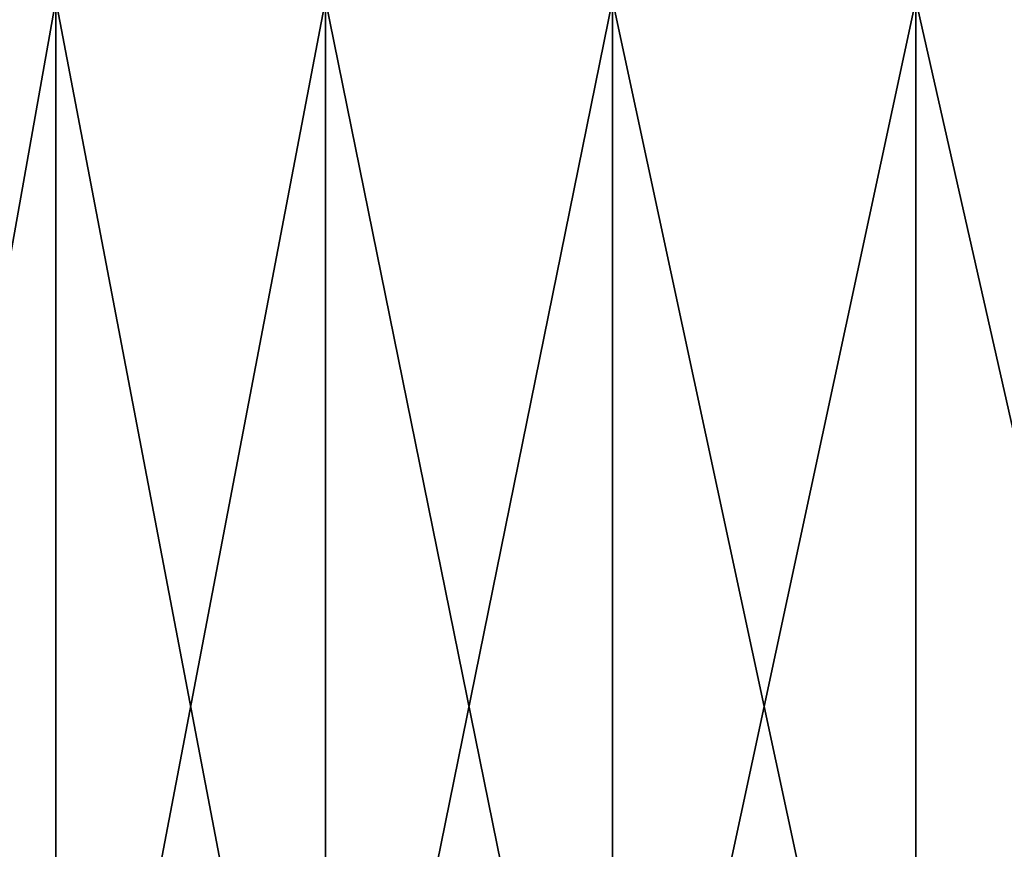
# Model space of a CAD drawing. Extents: x -296 to 296, y -5 to 786.
# Drawn here: x -233 to -232, y -1 to 0 of the extents above; entities that cross this region are included whole.
import ezdxf

# ---------------------------------------------------------------- set-up
doc = ezdxf.new("R2010")
doc.units = 0
doc.header["$MEASUREMENT"] = 0

msp = doc.modelspace()

# ---------------------------------------------------------------- linework, layer by layer
for points in [[(-233.490067, -1.5, -213.591629), (-233.223236, 0, -213.983002), (-233.490067, 0, -213.591629)], [(-233.490067, -1.5, -213.591629), (-233.223236, -1.5, -213.983002), (-233.223236, 0, -213.983002)], [(-233.223236, -1.5, -202.891876), (-233.490067, -1.5, -203.283249), (-233.490067, 0, -203.283249)], [(-233.223236, -1.5, -202.891876), (-233.490067, 0, -203.283249), (-233.223236, 0, -202.891876)], [(-233.223236, -1.5, 202.891876), (-233.223236, 0, 202.891876), (-233.490067, 0, 203.283249)], [(-233.490067, -1.5, 203.283249), (-233.223236, -1.5, 202.891876), (-233.490067, 0, 203.283249)], [(-233.223236, -1.5, 213.983002), (-233.490067, -1.5, 213.591629), (-233.490067, 0, 213.591629)], [(-233.223236, -1.5, 213.983002), (-233.490067, 0, 213.591629), (-233.223236, 0, 213.983002)], [(-233.223236, -1.5, -213.983002), (-232.937225, 0, -214.360596), (-233.223236, 0, -213.983002)], [(-233.223236, -1.5, -213.983002), (-232.937225, -1.5, -214.360596), (-232.937225, 0, -214.360596)], [(-232.937225, -1.5, -202.514297), (-233.223236, -1.5, -202.891876), (-233.223236, 0, -202.891876)], [(-232.937225, -1.5, -202.514297), (-233.223236, 0, -202.891876), (-232.937225, 0, -202.514297)], [(-233.223236, -1.5, 202.891876), (-232.937225, 0, 202.514297), (-233.223236, 0, 202.891876)], [(-233.223236, -1.5, 202.891876), (-232.937225, -1.5, 202.514297), (-232.937225, 0, 202.514297)], [(-232.937225, -1.5, 214.360596), (-233.223236, -1.5, 213.983002), (-233.223236, 0, 213.983002)], [(-232.937225, -1.5, 214.360596), (-233.223236, 0, 213.983002), (-232.937225, 0, 214.360596)], [(-232.632736, -1.5, -214.723465), (-232.632736, 0, -214.723465), (-232.937225, 0, -214.360596)], [(-232.937225, -1.5, -214.360596), (-232.632736, -1.5, -214.723465), (-232.937225, 0, -214.360596)], [(-232.632736, -1.5, -202.151428), (-232.937225, -1.5, -202.514297), (-232.937225, 0, -202.514297)], [(-232.632736, -1.5, -202.151428), (-232.937225, 0, -202.514297), (-232.632736, 0, -202.151428)], [(-232.937225, -1.5, 202.514297), (-232.632736, -1.5, 202.151428), (-232.632736, 0, 202.151428)], [(-232.937225, -1.5, 202.514297), (-232.632736, 0, 202.151428), (-232.937225, 0, 202.514297)], [(-232.937225, -1.5, 214.360596), (-232.937225, 0, 214.360596), (-232.632736, 0, 214.723465)], [(-232.632736, -1.5, 214.723465), (-232.937225, -1.5, 214.360596), (-232.632736, 0, 214.723465)], [(-232.310562, -1.5, -215.070694), (-232.310562, 0, -215.070694), (-232.632736, 0, -214.723465)], [(-232.632736, -1.5, -214.723465), (-232.310562, -1.5, -215.070694), (-232.632736, 0, -214.723465)], [(-232.310562, -1.5, -201.804199), (-232.632736, -1.5, -202.151428), (-232.632736, 0, -202.151428)], [(-232.310562, -1.5, -201.804199), (-232.632736, 0, -202.151428), (-232.310562, 0, -201.804199)], [(-232.632736, -1.5, 202.151428), (-232.310562, -1.5, 201.804199), (-232.310562, 0, 201.804199)], [(-232.632736, -1.5, 202.151428), (-232.310562, 0, 201.804199), (-232.632736, 0, 202.151428)], [(-232.310562, -1.5, 215.070694), (-232.632736, -1.5, 214.723465), (-232.632736, 0, 214.723465)], [(-232.310562, -1.5, 215.070694), (-232.632736, 0, 214.723465), (-232.310562, 0, 215.070694)], [(-231.971466, -1.5, -215.401443), (-231.971466, 0, -215.401443), (-232.310562, 0, -215.070694)], [(-232.310562, -1.5, -215.070694), (-231.971466, -1.5, -215.401443), (-232.310562, 0, -215.070694)], [(-231.971466, -1.5, -201.47345), (-232.310562, -1.5, -201.804199), (-232.310562, 0, -201.804199)], [(-231.971466, -1.5, -201.47345), (-232.310562, 0, -201.804199), (-231.971466, 0, -201.47345)], [(-232.310562, -1.5, 201.804199), (-231.971466, 0, 201.47345), (-232.310562, 0, 201.804199)], [(-232.310562, -1.5, 201.804199), (-231.971466, -1.5, 201.47345), (-231.971466, 0, 201.47345)], [(-232.310562, -1.5, 215.070694), (-232.310562, 0, 215.070694), (-231.971466, 0, 215.401443)], [(-231.971466, -1.5, 215.401443), (-232.310562, -1.5, 215.070694), (-231.971466, 0, 215.401443)]]:
    msp.add_3dface(points)

doc.saveas('drawing.dxf')
